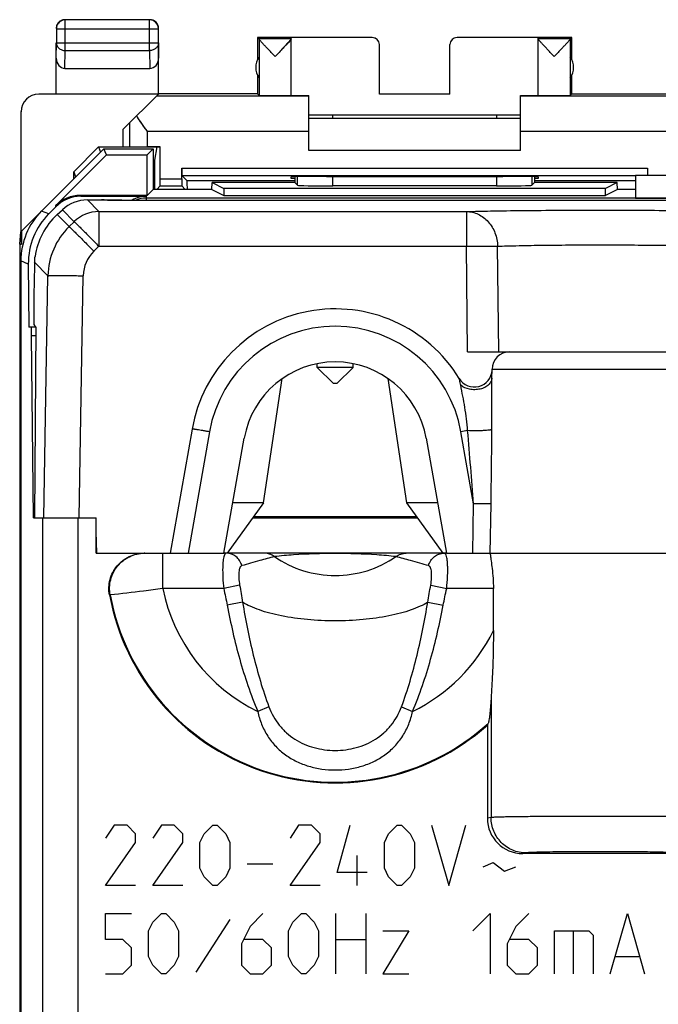
# Model space of a CAD drawing. Units: millimetres. Extents: x 120.7 to 165.5, y 80.4 to 129.4.
# Drawn here: x 120.7 to 138.8, y 101.6 to 129.4 of the extents above; entities that cross this region are included whole.
import ezdxf

# ---------------------------------------------------------------- set-up
doc = ezdxf.new("R2010")
doc.units = ezdxf.units.MM
doc.header["$LTSCALE"] = 16.335
doc.layers.get('0').update_dxf_attribs({"linetype": 'CONTINUOUS'})
for name, color, linetype in [('ASSI', 7, 'CONTINUOUS'), ('DRAFT', 7, 'CONTINUOUS'), ('MEC', 7, 'CONTINUOUS'), ('RACCORDO', 7, 'CONTINUOUS'), ('SMUSSO', 7, 'CONTINUOUS')]:
    doc.layers.add(name, color=color, linetype=linetype)

msp = doc.modelspace()

# ---------------------------------------------------------------- linework, layer by layer
at = {"color": 250, "linetype": 'CONTINUOUS'}
for p, q in [((129.541, 126.644), (129.541, 126.744)), ((134.17, 126.744), (134.17, 126.644)), ((128.542, 124.759), (128.542, 125.003)), ((129.541, 124.741), (129.541, 125.006)), ((134.17, 125.006), (134.17, 124.741)), ((135.17, 125.003), (135.17, 124.759)), ((122.392, 124.47), (122.402, 124.446)), ((124.256, 124.395), (124.255, 124.339)), ((124.258, 124.446), (124.256, 124.395)), ((161.956, 124.395), (124.256, 124.395)), ((121.493, 123.947), (121.292, 124.03)), ((121.685, 124.177), (121.696, 124.151)), ((120.916, 122.529), (120.706, 122.616)), ((121.139, 120.494), (121.01, 120.494)), ((121.317, 115.344), (121.317, 87.526)), ((122.317, 115.344), (122.317, 87.526)), ((124.722, 113.344), (124.722, 114.344)), ((126.9, 113.443), (126.449, 113.344)), ((132.312, 113.443), (132.763, 113.344)), ((123.235, 113.163), (123.214, 113.163)), ((126.449, 113.344), (124.722, 113.344)), ((134.086, 113.344), (132.763, 113.344)), ((126.984, 112.956), (126.547, 112.873)), ((132.228, 112.956), (132.665, 112.873)), ((134.018, 110.224), (134.018, 106.863)), ((127.728, 109.999), (127.415, 109.866)), ((131.484, 109.999), (131.797, 109.866)), ((134.018, 106.863), (133.915, 106.843)), ((123.349, 106.644), (123.106, 106.28)), ((123.713, 106.644), (123.349, 106.644)), ((123.956, 106.402), (123.713, 106.644)), ((124.684, 106.644), (124.442, 106.28)), ((125.049, 106.644), (124.684, 106.644)), ((125.292, 106.402), (125.049, 106.644)), ((125.899, 106.402), (126.142, 106.644)), ((126.142, 106.644), (126.263, 106.644)), ((126.263, 106.644), (126.506, 106.402)), ((128.57, 106.644), (128.327, 106.28)), ((128.934, 106.644), (128.57, 106.644)), ((129.177, 106.402), (128.934, 106.644)), ((129.663, 105.309), (130.027, 106.644)), ((131.12, 106.402), (131.363, 106.644)), ((131.363, 106.644), (131.484, 106.644)), ((131.484, 106.644), (131.727, 106.402)), ((132.334, 106.644), (132.82, 104.944)), ((132.82, 104.944), (133.306, 106.644)), ((123.956, 106.159), (123.956, 106.402)), ((125.292, 106.159), (125.292, 106.402)), ((125.777, 106.159), (125.899, 106.402)), ((126.506, 106.402), (126.627, 106.159)), ((129.177, 106.159), (129.177, 106.402)), ((130.999, 106.159), (131.12, 106.402)), ((131.727, 106.402), (131.849, 106.159)), ((123.106, 104.944), (123.956, 106.159)), ((124.442, 104.944), (125.292, 106.159)), ((125.777, 105.43), (125.777, 106.159)), ((126.627, 106.159), (126.627, 105.43)), ((128.327, 104.944), (129.177, 106.159)), ((130.999, 105.43), (130.999, 106.159)), ((131.849, 106.159), (131.849, 105.43)), ((130.23, 104.944), (130.23, 105.794)), ((135.014, 105.864), (134.918, 105.844)), ((125.899, 105.187), (125.777, 105.43)), ((126.627, 105.43), (126.506, 105.187)), ((127.113, 105.552), (127.842, 105.552)), ((131.12, 105.187), (130.999, 105.43)), ((131.849, 105.43), (131.727, 105.187)), ((133.792, 105.471), (134.075, 105.592)), ((134.075, 105.592), (134.399, 105.349)), ((134.399, 105.349), (134.722, 105.471)), ((126.142, 104.944), (125.899, 105.187)), ((126.506, 105.187), (126.263, 104.944)), ((130.513, 105.309), (129.663, 105.309)), ((131.363, 104.944), (131.12, 105.187)), ((131.727, 105.187), (131.484, 104.944)), ((123.956, 104.944), (123.106, 104.944)), ((125.292, 104.944), (124.442, 104.944)), ((126.263, 104.944), (126.142, 104.944)), ((129.177, 104.944), (128.327, 104.944)), ((131.484, 104.944), (131.363, 104.944)), ((123.106, 103.416), (123.106, 104.144)), ((123.106, 104.144), (123.834, 104.144)), ((124.442, 103.902), (124.684, 104.144)), ((124.684, 104.144), (124.806, 104.144)), ((124.806, 104.144), (125.049, 103.902)), ((126.627, 103.982), (125.656, 102.485)), ((127.558, 104.144), (127.194, 103.78)), ((128.408, 103.902), (128.651, 104.144)), ((128.651, 104.144), (128.772, 104.144)), ((128.772, 104.144), (129.015, 103.902)), ((129.622, 102.444), (129.622, 104.144)), ((130.472, 104.144), (130.472, 102.444)), ((133.508, 103.659), (133.994, 104.144)), ((133.994, 104.144), (133.994, 102.444)), ((135.087, 104.144), (134.722, 103.78)), ((137.394, 102.444), (137.88, 104.144)), ((137.88, 104.144), (138.365, 102.444)), ((124.32, 103.659), (124.442, 103.902)), ((125.049, 103.902), (125.17, 103.659)), ((127.194, 103.78), (126.951, 103.294)), ((128.287, 103.659), (128.408, 103.902)), ((129.015, 103.902), (129.137, 103.659)), ((134.722, 103.78), (134.48, 103.294)), ((123.592, 103.416), (123.106, 103.416)), ((123.834, 103.173), (123.592, 103.416)), ((124.32, 102.93), (124.32, 103.659)), ((125.17, 103.659), (125.17, 102.93)), ((127.558, 103.416), (127.032, 103.416)), ((127.801, 103.173), (127.558, 103.416)), ((128.287, 102.93), (128.287, 103.659)), ((129.137, 103.659), (129.137, 102.93)), ((129.622, 103.416), (130.472, 103.416)), ((131.687, 103.659), (130.958, 102.444)), ((130.958, 103.659), (131.687, 103.659)), ((135.087, 103.416), (134.561, 103.416)), ((135.33, 103.173), (135.087, 103.416)), ((135.815, 102.444), (135.815, 103.659)), ((135.815, 103.659), (136.787, 103.659)), ((136.342, 103.659), (136.342, 102.444)), ((136.787, 103.659), (136.908, 103.537)), ((136.908, 103.537), (136.908, 102.444)), ((123.834, 102.687), (123.834, 103.173)), ((126.951, 103.294), (126.951, 102.687)), ((127.801, 102.687), (127.801, 103.173)), ((134.48, 103.294), (134.48, 102.687)), ((135.33, 102.687), (135.33, 103.173)), ((124.442, 102.687), (124.32, 102.93)), ((125.17, 102.93), (125.049, 102.687)), ((128.408, 102.687), (128.287, 102.93)), ((129.137, 102.93), (129.015, 102.687)), ((137.556, 102.93), (138.203, 102.93)), ((123.592, 102.444), (123.834, 102.687)), ((124.684, 102.444), (124.442, 102.687)), ((125.049, 102.687), (124.806, 102.444)), ((126.951, 102.687), (127.194, 102.444)), ((127.558, 102.444), (127.801, 102.687)), ((128.651, 102.444), (128.408, 102.687)), ((129.015, 102.687), (128.772, 102.444)), ((134.48, 102.687), (134.722, 102.444)), ((135.087, 102.444), (135.33, 102.687)), ((123.106, 102.444), (123.592, 102.444)), ((124.806, 102.444), (124.684, 102.444)), ((127.194, 102.444), (127.558, 102.444)), ((128.772, 102.444), (128.651, 102.444)), ((130.958, 102.444), (131.687, 102.444)), ((134.722, 102.444), (135.087, 102.444))]:
    msp.add_line(p, q, dxfattribs=at)
at = {"color": 7, "linetype": 'CONTINUOUS'}
for p, q in [((134.17, 126.744), (129.541, 126.744)), ((123.056, 125.794), (121.292, 124.03)), ((123.128, 125.62), (123.056, 125.794)), ((123.056, 125.794), (124.456, 125.794)), ((124.281, 125.62), (124.456, 125.794)), ((124.456, 125.794), (124.456, 124.64)), ((121.685, 124.177), (123.128, 125.62)), ((123.128, 125.62), (124.281, 125.62)), ((124.281, 124.47), (124.281, 125.62)), ((128.466, 125.002), (128.463, 124.837)), ((135.246, 125.002), (135.248, 124.837)), ((138.106, 125.044), (138.106, 124.397)), ((138.106, 125.044), (148.106, 125.044)), ((124.452, 124.64), (124.281, 124.47)), ((126.114, 124.64), (124.452, 124.64)), ((126.114, 124.64), (126.121, 124.837)), ((126.114, 124.64), (126.455, 124.47)), ((126.121, 124.837), (126.455, 124.67)), ((128.463, 124.837), (126.121, 124.837)), ((126.455, 124.67), (126.455, 124.47)), ((137.257, 124.67), (126.455, 124.67)), ((128.542, 124.759), (128.463, 124.837)), ((134.17, 124.741), (129.541, 124.741)), ((135.17, 124.759), (135.248, 124.837)), ((137.591, 124.837), (135.248, 124.837)), ((137.591, 124.837), (137.257, 124.67)), ((137.257, 124.47), (137.257, 124.67)), ((137.598, 124.64), (137.257, 124.47)), ((137.598, 124.64), (137.591, 124.837)), ((138.106, 124.64), (137.598, 124.64)), ((124.281, 124.47), (122.392, 124.47)), ((122.402, 124.446), (124.258, 124.446)), ((126.455, 124.47), (137.257, 124.47)), ((138.106, 124.397), (148.106, 124.397)), ((121.493, 123.947), (121.696, 124.151)), ((120.706, 122.616), (120.706, 87.273)), ((120.916, 122.529), (120.927, 120.744)), ((121.135, 120.744), (120.927, 120.744)), ((121.062, 115.344), (121.01, 120.494)), ((127.293, 115.384), (131.918, 115.384)), ((121.062, 115.344), (122.834, 115.344)), ((122.834, 114.344), (122.834, 115.344)), ((127.265, 115.344), (131.947, 115.344)), ((122.834, 114.344), (124.943, 114.344)), ((132.756, 114.344), (126.456, 114.344)), ((134.006, 114.298), (134.006, 114.344)), ((134.086, 112.157), (134.086, 113.344)), ((133.915, 109.478), (133.915, 106.843)), ((139.294, 105.844), (134.918, 105.844))]:
    msp.add_line(p, q, dxfattribs=at)
at = {"color": 250, "linetype": 'CONTINUOUS'}
for centre, radius, start, end in [((124.256, 123.595), 0.8, 89.9968, 111.4445), ((124.214, 113.361), 0.983, 90.0002, 90.7437), ((129.604, 116.746), 3.032, 235.48, 270.0361), ((129.608, 116.746), 3.032, 269.9639, 304.52), ((129.606, 114.344), 6.48, 190.5073, 311.9258), ((129.606, 114.344), 4.986, 191.5709, 243.9294), ((129.606, 114.344), 4.986, 296.0706, 333.9767)]:
    msp.add_arc(centre, radius, start, end, dxfattribs=at)
at = {"color": 7, "linetype": 'CONTINUOUS'}
for centre, radius, start, end in [((129.606, 114.344), 6.5, 190.4684, 311.5281), ((120.946, 115.317), 14.223, 335.764, 335.9628)]:
    msp.add_arc(centre, radius, start, end, dxfattribs=at)
for centre, major_axis, ratio, start_param, end_param in [((129.541, 126.727), (1, 0), 0.017455, 1.570796, 2.326908), ((134.17, 126.727), (1, 0), 0.017455, 0.814685, 1.570796), ((129.541, 124.759), (1, 0), 0.017455, -3.124139, -1.570796), ((134.17, 124.759), (1, 0), 0.017455, -1.570796, -0.017453), ((122.392, 123.47), (-0.383, 0.924), 0.999822, -0.392636, 0.392636), ((122.405, 123.44), (-0.202, 0.986), 0.992961, -0.200476, 0.584796), ((124.257, 123.641), (0.014, 0.805), 0.993492, 0.017801, 0.538953), ((122.706, 122.616), (1.848, -0.766), 0.999822, 2.748957, 3.534229), ((122.916, 122.529), (-1.139, 1.656), 0.993069, 0.186135, 0.971407), ((121.002, 120.244), (0, 0.5), 0.017455, -1.047198, 0), ((134.919, 106.845), (0.985, 0.196), 0.996044, 2.945425, 4.5147)]:
    msp.add_ellipse(centre, major_axis=major_axis, ratio=ratio, start_param=start_param, end_param=end_param, dxfattribs=at)
for points, knots in [([(123.214, 113.163), (123.201, 113.235), (123.19, 113.382), (123.223, 113.601), (123.302, 113.807), (123.424, 113.99), (123.584, 114.143), (123.773, 114.258), (123.982, 114.328), (124.128, 114.344), (124.201, 114.344)], [0, 0, 0, 0, 0.124995, 0.249994, 0.374991, 0.499995, 0.624999, 0.749998, 0.875002, 1, 1, 1, 1]), ([(134.006, 114.298), (134.006, 114.297), (134.006, 114.29), (134.006, 114.283), (134.006, 114.277)], [0, 0, 0, 0, 0.232842, 1, 1, 1, 1]), ([(134.006, 114.277), (134.007, 114.256), (134.012, 114.206), (134.028, 114.084), (134.054, 113.894), (134.079, 113.632), (134.086, 113.443), (134.086, 113.344)], [0, 0, 0, 0, 0.069184, 0.15959, 0.394626, 0.683208, 1, 1, 1, 1]), ([(134.086, 112.157), (134.086, 111.824), (134.078, 111.33), (134.046, 110.686), (134.026, 110.375), (134.018, 110.224)], [0, 0, 0, 0, 0.51599, 0.766259, 1, 1, 1, 1]), ([(134.018, 110.224), (134.013, 110.144), (134.004, 109.994), (133.988, 109.816), (133.973, 109.694), (133.962, 109.623), (133.95, 109.567), (133.941, 109.536), (133.935, 109.523)], [0, 0, 0, 0, 0.342172, 0.635718, 0.758417, 0.861639, 0.942848, 1, 1, 1, 1])]:
    msp.add_open_spline(points, degree=3, knots=knots, dxfattribs=at)
at = {"color": 250, "linetype": 'CONTINUOUS'}
for points, knots in [([(123.235, 113.163), (123.222, 113.234), (123.211, 113.38), (123.242, 113.596), (123.319, 113.801), (123.438, 113.984), (123.594, 114.137), (123.779, 114.253), (123.985, 114.326), (124.129, 114.343), (124.201, 114.344)], [0, 0, 0, 0, 0.1252, 0.25043, 0.375574, 0.500645, 0.625612, 0.750465, 0.875259, 1, 1, 1, 1]), ([(126.472, 114.302), (126.462, 114.284), (126.448, 114.238), (126.433, 114.158), (126.424, 114.056), (126.417, 113.888), (126.422, 113.648), (126.438, 113.449), (126.449, 113.344)], [0, 0, 0, 0, 0.063398, 0.148509, 0.254529, 0.379349, 0.67296, 1, 1, 1, 1]), ([(126.523, 114.344), (126.518, 114.344), (126.508, 114.343), (126.494, 114.334), (126.482, 114.32), (126.475, 114.309), (126.472, 114.302)], [0, 0, 0, 0, 0.210745, 0.433914, 0.692012, 1, 1, 1, 1]), ([(126.964, 113.993), (126.949, 114.043), (126.906, 114.138), (126.803, 114.253), (126.671, 114.327), (126.572, 114.344), (126.523, 114.344)], [0, 0, 0, 0, 0.258466, 0.511015, 0.757446, 1, 1, 1, 1]), ([(127.886, 114.248), (127.845, 114.279), (127.753, 114.328), (127.65, 114.344), (127.599, 114.344)], [0, 0, 0, 0, 0.501402, 1, 1, 1, 1]), ([(131.326, 114.248), (131.145, 114.269), (130.573, 114.319), (129.606, 114.349), (128.639, 114.319), (128.066, 114.269), (127.886, 114.248)], [0, 0, 0, 0, 0.15815, 0.499966, 0.84185, 1, 1, 1, 1]), ([(131.326, 114.248), (131.367, 114.279), (131.459, 114.328), (131.562, 114.344), (131.613, 114.344)], [0, 0, 0, 0, 0.501403, 1, 1, 1, 1]), ([(132.248, 113.993), (132.262, 114.043), (132.305, 114.138), (132.409, 114.253), (132.541, 114.327), (132.64, 114.344), (132.688, 114.344)], [0, 0, 0, 0, 0.258465, 0.511014, 0.757445, 1, 1, 1, 1]), ([(132.72, 114.33), (132.719, 114.332), (132.714, 114.336), (132.709, 114.339), (132.705, 114.341)], [0, 0, 0, 0, 0.265283, 1, 1, 1, 1]), ([(132.763, 113.344), (132.775, 113.459), (132.788, 113.626), (132.793, 113.842), (132.792, 113.984), (132.784, 114.107), (132.771, 114.206), (132.753, 114.28), (132.733, 114.319), (132.72, 114.33)], [0, 0, 0, 0, 0.345301, 0.5046, 0.648368, 0.772266, 0.872957, 0.94854, 1, 1, 1, 1]), ([(126.964, 113.993), (126.951, 113.99), (126.927, 113.973), (126.903, 113.931), (126.887, 113.876), (126.877, 113.807), (126.873, 113.726), (126.876, 113.604), (126.888, 113.508), (126.9, 113.443)], [0, 0, 0, 0, 0.065844, 0.144886, 0.24437, 0.364888, 0.504298, 0.659298, 1, 1, 1, 1]), ([(127.886, 114.248), (127.747, 114.21), (127.521, 114.148), (127.214, 114.064), (127.045, 114.017), (126.964, 113.993)], [0, 0, 0, 0, 0.450492, 0.735137, 1, 1, 1, 1]), ([(132.248, 113.993), (132.167, 114.017), (131.998, 114.064), (131.691, 114.148), (131.465, 114.21), (131.326, 114.248)], [0, 0, 0, 0, 0.264856, 0.549497, 1, 1, 1, 1]), ([(132.312, 113.443), (132.324, 113.508), (132.335, 113.604), (132.338, 113.726), (132.335, 113.807), (132.325, 113.876), (132.308, 113.931), (132.285, 113.973), (132.26, 113.99), (132.248, 113.993)], [0, 0, 0, 0, 0.340549, 0.495544, 0.634966, 0.75551, 0.855025, 0.934125, 1, 1, 1, 1]), ([(124.722, 113.344), (124.542, 113.32), (124.047, 113.256), (123.551, 113.198), (123.235, 113.163)], [0, 0, 0, 0, 0.363476, 1, 1, 1, 1]), ([(126.547, 112.873), (126.645, 112.36), (126.819, 111.594), (127.127, 110.596), (127.312, 110.106), (127.415, 109.866)], [0, 0, 0, 0, 0.499904, 0.749972, 1, 1, 1, 1]), ([(126.984, 112.956), (127.067, 112.454), (127.216, 111.705), (127.48, 110.722), (127.639, 110.238), (127.728, 109.999)], [0, 0, 0, 0, 0.499912, 0.749968, 1, 1, 1, 1]), ([(129.606, 112.428), (129.343, 112.428), (128.833, 112.451), (128.215, 112.537), (127.764, 112.641), (127.468, 112.731), (127.209, 112.833), (127.053, 112.913), (126.984, 112.956)], [0, 0, 0, 0, 0.292086, 0.566153, 0.691324, 0.806185, 0.909403, 1, 1, 1, 1]), ([(132.228, 112.956), (132.158, 112.913), (132.003, 112.833), (131.744, 112.731), (131.448, 112.641), (130.997, 112.537), (130.379, 112.451), (129.869, 112.428), (129.606, 112.428)], [0, 0, 0, 0, 0.090597, 0.193815, 0.308676, 0.433847, 0.707914, 1, 1, 1, 1]), ([(131.484, 109.999), (131.572, 110.238), (131.732, 110.722), (131.996, 111.705), (132.144, 112.454), (132.228, 112.956)], [0, 0, 0, 0, 0.25003, 0.500086, 1, 1, 1, 1]), ([(131.797, 109.866), (131.899, 110.106), (132.084, 110.596), (132.392, 111.594), (132.567, 112.36), (132.665, 112.873)], [0, 0, 0, 0, 0.250027, 0.500094, 1, 1, 1, 1]), ([(127.415, 109.866), (127.44, 109.742), (127.512, 109.501), (127.684, 109.166), (127.912, 108.873), (128.19, 108.63), (128.509, 108.441), (128.858, 108.307), (129.227, 108.228), (129.606, 108.202), (129.986, 108.228), (130.355, 108.308), (130.704, 108.441), (131.022, 108.631), (131.3, 108.874), (131.528, 109.167), (131.699, 109.501), (131.772, 109.743), (131.797, 109.866)], [0, 0, 0, 0, 0.063527, 0.126158, 0.187889, 0.249252, 0.310904, 0.373282, 0.436448, 0.500109, 0.563769, 0.62693, 0.6893, 0.750937, 0.812274, 0.873964, 0.936543, 1, 1, 1, 1]), ([(127.728, 109.999), (127.797, 109.812), (127.948, 109.545), (128.223, 109.255), (128.461, 109.075), (128.726, 108.935), (129.104, 108.803), (129.606, 108.738), (130.108, 108.803), (130.487, 108.935), (130.751, 109.075), (130.989, 109.255), (131.264, 109.546), (131.414, 109.812), (131.484, 109.999)], [0, 0, 0, 0, 0.125351, 0.187686, 0.249812, 0.312019, 0.374513, 0.500079, 0.625641, 0.688131, 0.750328, 0.812433, 0.874735, 1, 1, 1, 1]), ([(140.194, 106.863), (140.181, 106.865), (140.147, 106.867), (140.083, 106.871), (139.993, 106.874), (139.878, 106.877), (139.74, 106.88), (139.511, 106.884), (139.176, 106.888), (138.724, 106.892), (138.217, 106.895), (137.671, 106.896), (137.106, 106.897), (136.541, 106.896), (135.995, 106.895), (135.488, 106.892), (135.035, 106.888), (134.701, 106.884), (134.472, 106.88), (134.333, 106.877), (134.219, 106.874), (134.129, 106.871), (134.065, 106.867), (134.03, 106.865), (134.018, 106.863)], [0, 0, 0, 0, 0.006221, 0.016673, 0.031274, 0.049895, 0.072384, 0.098543, 0.160952, 0.234986, 0.318107, 0.407465, 0.499995, 0.592526, 0.681884, 0.765006, 0.839041, 0.901452, 0.927612, 0.950102, 0.968724, 0.983326, 0.993779, 1, 1, 1, 1]), ([(135.014, 105.864), (134.884, 105.864), (134.622, 105.916), (134.292, 106.139), (134.07, 106.471), (134.018, 106.733), (134.018, 106.863)], [0, 0, 0, 0, 0.249545, 0.499403, 0.749611, 1, 1, 1, 1]), ([(139.198, 105.864), (139.189, 105.865), (139.166, 105.868), (139.122, 105.871), (139.062, 105.874), (138.984, 105.877), (138.89, 105.88), (138.735, 105.884), (138.508, 105.888), (138.202, 105.892), (137.858, 105.895), (137.489, 105.897), (137.106, 105.897), (136.723, 105.897), (136.353, 105.895), (136.01, 105.892), (135.703, 105.888), (135.476, 105.884), (135.322, 105.88), (135.228, 105.877), (135.15, 105.874), (135.089, 105.871), (135.046, 105.868), (135.022, 105.865), (135.014, 105.864)], [0, 0, 0, 0, 0.006248, 0.016713, 0.031322, 0.049947, 0.072437, 0.098594, 0.160998, 0.235022, 0.318132, 0.407477, 0.499995, 0.592514, 0.68186, 0.76497, 0.838995, 0.9014, 0.927559, 0.95005, 0.968676, 0.983286, 0.993752, 1, 1, 1, 1])]:
    msp.add_open_spline(points, degree=3, knots=knots, dxfattribs=at)
for points in [[(132.705, 114.341), (132.7, 114.343), (132.694, 114.344), (132.688, 114.344)], [(126.9, 113.443), (126.93, 113.281), (126.959, 113.119), (126.984, 112.956)], [(132.228, 112.956), (132.253, 113.119), (132.282, 113.281), (132.312, 113.443)], [(126.449, 113.344), (126.483, 113.188), (126.517, 113.03), (126.547, 112.873)], [(132.665, 112.873), (132.695, 113.03), (132.728, 113.188), (132.763, 113.344)]]:
    msp.add_open_spline(points, degree=3, dxfattribs=at)
at = {"layer": 'ASSI', "color": 250, "linetype": 'CONTINUOUS'}
for p, q in [((121.96, 128.572), (121.96, 129.44)), ((124.351, 128.572), (124.351, 129.44)), ((121.71, 129.19), (124.601, 129.19)), ((121.706, 128.355), (121.71, 128.789)), ((121.71, 128.789), (124.601, 128.789)), ((124.601, 128.789), (124.606, 128.355)), ((121.955, 128.067), (121.96, 128.572)), ((121.96, 128.572), (124.351, 128.572)), ((124.351, 128.572), (124.357, 128.067)), ((128.856, 127.28), (124.542, 127.28)), ((139.17, 127.28), (134.856, 127.28)), ((123.789, 125.844), (123.789, 126.528)), ((124.289, 125.844), (124.289, 126.28)), ((128.856, 126.28), (124.289, 126.28)), ((139.422, 126.28), (134.856, 126.28)), ((125.26, 125.239), (138.452, 125.239)), ((124.652, 124.939), (125.26, 124.939))]:
    msp.add_line(p, q, dxfattribs=at)
at = {"layer": 'ASSI', "color": 7, "linetype": 'CONTINUOUS'}
for p, q in [((124.351, 129.44), (121.96, 129.44)), ((121.71, 129.19), (121.71, 128.789)), ((124.601, 128.789), (124.601, 129.19)), ((121.706, 127.344), (121.706, 128.789)), ((124.606, 127.344), (124.606, 128.789)), ((127.406, 128.944), (127.406, 128.312)), ((127.406, 128.944), (127.449, 128.901)), ((128.356, 128.944), (127.406, 128.944)), ((128.356, 128.901), (127.449, 128.901)), ((127.45, 128.898), (127.45, 127.3)), ((128.356, 128.901), (128.356, 128.939)), ((130.656, 128.939), (128.356, 128.939)), ((128.356, 127.3), (128.356, 128.9)), ((135.356, 128.939), (133.056, 128.939)), ((136.306, 128.944), (135.356, 128.944)), ((135.356, 128.901), (135.356, 128.939)), ((136.262, 128.901), (135.356, 128.901)), ((135.356, 127.3), (135.356, 128.9)), ((136.262, 128.901), (136.306, 128.944)), ((136.262, 128.898), (136.262, 127.3)), ((136.306, 128.312), (136.306, 128.944)), ((130.856, 127.339), (130.856, 128.739)), ((132.856, 127.339), (132.856, 128.739)), ((121.955, 128.067), (124.357, 128.067)), ((127.406, 127.876), (127.406, 127.344)), ((136.306, 127.344), (136.306, 127.876)), ((124.6, 127.339), (121.214, 127.339)), ((123.606, 126.344), (124.6, 127.339)), ((127.406, 127.344), (124.606, 127.344)), ((127.406, 127.344), (127.45, 127.3)), ((128.856, 125.744), (128.856, 127.298)), ((132.856, 127.339), (130.856, 127.339)), ((134.856, 125.744), (134.856, 127.298)), ((136.306, 127.344), (136.262, 127.3)), ((136.306, 127.344), (140.356, 127.344)), ((120.705, 126.844), (120.705, 123.444)), ((120.714, 123.453), (120.714, 126.839)), ((134.856, 126.644), (128.856, 126.644)), ((123.606, 125.844), (123.606, 126.344)), ((122.206, 125.143), (122.906, 125.844)), ((122.906, 125.844), (122.956, 125.694)), ((122.906, 125.844), (124.652, 125.844)), ((124.556, 125.844), (124.494, 125.472)), ((124.652, 124.939), (124.652, 125.844)), ((134.856, 125.744), (128.856, 125.744)), ((124.456, 125.472), (124.494, 125.472)), ((122.206, 124.944), (122.206, 125.143)), ((122.206, 125.143), (122.256, 124.994)), ((125.26, 124.939), (125.26, 125.239)), ((138.452, 125.239), (138.452, 125.044)), ((125.262, 125.039), (125.419, 124.882)), ((125.262, 125.039), (138.106, 125.039)), ((128.463, 124.882), (125.419, 124.882)), ((128.356, 124.953), (128.356, 124.998)), ((128.465, 124.953), (128.356, 124.953)), ((129.356, 125.006), (129.415, 125.006)), ((134.297, 125.006), (134.356, 125.006)), ((135.356, 124.953), (135.246, 124.953)), ((138.106, 124.882), (135.248, 124.882)), ((135.356, 124.998), (135.356, 124.953)), ((124.65, 124.739), (124.552, 124.64)), ((124.65, 124.739), (125.262, 124.739)), ((125.262, 124.739), (125.36, 124.64)), ((121.706, 124.444), (120.723, 123.461)), ((120.723, 123.461), (120.723, 123.092)), ((120.672, 123.092), (120.706, 123.436)), ((120.706, 123.436), (120.705, 123.444)), ((120.723, 123.092), (120.706, 123.436)), ((120.672, 123.092), (120.672, 86.797)), ((120.672, 123.092), (120.723, 123.092))]:
    msp.add_line(p, q, dxfattribs=at)
for centre, radius, start, end in [((121.96, 129.19), 0.25, 99.9792, 179.9949), ((121.956, 129.194), 0.25, 150.0084, 159.9909), ((121.956, 129.194), 0.25, 99.9851, 124.9987), ((121.956, 129.194), 0.251, 90.023, 99.9929), ((121.96, 129.189), 0.251, 96.1847, 99.9823), ((124.351, 129.19), 0.25, 0.0023, 89.9977), ((124.355, 129.193), 0.252, 70.0741, 89.9264), ((124.356, 129.194), 0.25, 20.0091, 69.9909), ((121.958, 129.194), 0.252, 160.0741, 179.9264), ((124.356, 129.195), 0.249, 14.993, 20.0053), ((124.356, 129.194), 0.25, 9.9851, 14.9828), ((124.355, 129.194), 0.251, 0.023, 9.9929), ((127.856, 128.094), 0.5, 144.3638, 215.6362), ((135.856, 128.094), 0.5, 324.3638, 35.6362)]:
    msp.add_arc(centre, radius, start, end, dxfattribs=at)
at = {"layer": 'ASSI', "color": 250, "linetype": 'CONTINUOUS'}
msp.add_arc((121.96, 129.19), 0.25, 90.0126, 96.1903, dxfattribs=at)
at = {"layer": 'ASSI', "color": 7, "linetype": 'CONTINUOUS'}
for centre, major_axis, ratio, start_param, end_param in [((130.656, 128.739), (0, -0.2), 0.999983, 7.853982, 9.424778), ((133.056, 128.739), (0, 0.2), 0.999983, 6.283185, 7.853982), ((121.956, 128.356), (0.003, 0.289), 0.866014, -4.700754, -3.132866), ((124.356, 128.356), (-0.003, 0.289), 0.866014, -3.150319, -1.582432), ((121.214, 126.839), (-0.416, 0.277), 0.999945, -0.982775, 0.587971), ((127.903, 127.3), (0.453, 0), 0.005818, -3.135775, 0), ((129.356, 127.303), (1, 0), 0.005818, 3.141593, 4.18879), ((134.356, 127.303), (1, 0), 0.005818, 5.235988, 6.283185), ((135.809, 127.3), (0.453, 0), 0.005818, 3.141593, 6.277368), ((125.259, 112.734), (0, 88.6), 0.008727, 7.709716, 7.719194), ((125.262, 125.239), (0, 0.2), 0.008727, -4.712389, -3.150319), ((124.65, 124.939), (0, 0.2), 0.008727, -3.132866, -1.570796), ((125.262, 124.939), (0, 0.2), 0.008727, -4.712389, -3.150319), ((124.653, 112.734), (0, 88.6), 0.008727, -1.436008, -1.433261), ((129.356, 124.998), (1, 0), 0.008727, 1.570796, 3.141593), ((131.856, 125.136), (15, 0), 0.008727, -1.734278, -1.407315), ((134.356, 124.998), (1, 0), 0.008727, 0, 1.570796)]:
    msp.add_ellipse(centre, major_axis=major_axis, ratio=ratio, start_param=start_param, end_param=end_param, dxfattribs=at)
msp.add_open_spline([(121.812, 129.399), (121.783, 129.378), (121.757, 129.351), (121.739, 129.319)], degree=3, dxfattribs=at)
at = {"layer": 'ASSI', "color": 250, "linetype": 'CONTINUOUS'}
for points, knots in [([(121.71, 128.789), (121.71, 128.76), (121.724, 128.702), (121.781, 128.63), (121.864, 128.583), (121.928, 128.572), (121.96, 128.572)], [0, 0, 0, 0, 0.23318, 0.476671, 0.733792, 1, 1, 1, 1]), ([(124.601, 128.789), (124.601, 128.76), (124.587, 128.702), (124.53, 128.63), (124.448, 128.583), (124.384, 128.572), (124.351, 128.572)], [0, 0, 0, 0, 0.23318, 0.47667, 0.733792, 1, 1, 1, 1])]:
    msp.add_open_spline(points, degree=3, knots=knots, dxfattribs=at)
at = {"layer": 'ASSI', "color": 7, "linetype": 'CONTINUOUS'}
for points, knots in [([(127.903, 128.401), (127.877, 128.427), (127.827, 128.48), (127.753, 128.559), (127.681, 128.635), (127.613, 128.707), (127.561, 128.763), (127.524, 128.804), (127.5, 128.831), (127.48, 128.855), (127.464, 128.874), (127.455, 128.887), (127.45, 128.895), (127.45, 128.898)], [0, 0, 0, 0, 0.163594, 0.325006, 0.481388, 0.629415, 0.764121, 0.824274, 0.87809, 0.924079, 0.960679, 0.986306, 1, 1, 1, 1]), ([(128.309, 128.835), (128.283, 128.805), (128.222, 128.739), (128.087, 128.594), (127.978, 128.48), (127.903, 128.401)], [0, 0, 0, 0, 0.20291, 0.450537, 1, 1, 1, 1]), ([(128.333, 128.863), (128.331, 128.861), (128.323, 128.852), (128.315, 128.842), (128.309, 128.835)], [0, 0, 0, 0, 0.226326, 1, 1, 1, 1]), ([(128.356, 128.899), (128.356, 128.897), (128.354, 128.892), (128.349, 128.885), (128.342, 128.875), (128.336, 128.867), (128.333, 128.863)], [0, 0, 0, 0, 0.121273, 0.329762, 0.624646, 1, 1, 1, 1]), ([(135.809, 128.401), (135.783, 128.427), (135.733, 128.48), (135.658, 128.559), (135.586, 128.635), (135.519, 128.707), (135.466, 128.764), (135.429, 128.805), (135.405, 128.832), (135.385, 128.855), (135.37, 128.874), (135.361, 128.887), (135.357, 128.894), (135.356, 128.897), (135.356, 128.899)], [0, 0, 0, 0, 0.164007, 0.325815, 0.482545, 0.630837, 0.76566, 0.825786, 0.879495, 0.925278, 0.961556, 0.986742, 0.994849, 1, 1, 1, 1]), ([(136.262, 128.898), (136.262, 128.895), (136.257, 128.887), (136.247, 128.874), (136.232, 128.855), (136.212, 128.831), (136.188, 128.804), (136.151, 128.763), (136.098, 128.707), (136.031, 128.635), (135.959, 128.559), (135.885, 128.48), (135.834, 128.427), (135.809, 128.401)], [0, 0, 0, 0, 0.013694, 0.039321, 0.075921, 0.12191, 0.175726, 0.235879, 0.370585, 0.518612, 0.674994, 0.836406, 1, 1, 1, 1]), ([(124.289, 126.28), (124.236, 126.355), (124.133, 126.501), (124.032, 126.649), (123.985, 126.723)], [0, 0, 0, 0, 0.509499, 1, 1, 1, 1])]:
    msp.add_open_spline(points, degree=3, knots=knots, dxfattribs=at)
at = {"layer": 'DRAFT', "color": 7, "linetype": 'CONTINUOUS'}
for p, q in [((124.652, 125.844), (124.289, 125.844)), ((124.556, 125.844), (124.494, 125.472)), ((124.456, 125.472), (124.494, 125.472)), ((128.463, 124.882), (125.419, 124.882)), ((128.356, 124.953), (128.356, 124.998)), ((128.465, 124.953), (128.356, 124.953)), ((129.356, 125.006), (129.415, 125.006)), ((134.297, 125.006), (134.356, 125.006)), ((135.356, 124.953), (135.246, 124.953)), ((138.106, 124.882), (135.248, 124.882)), ((135.356, 124.998), (135.356, 124.953)), ((121.076, 120.82), (121.118, 120.744)), ((121.101, 115.344), (121.141, 120.744)), ((121.141, 120.744), (121.135, 120.744)), ((129.098, 119.602), (129.096, 119.71)), ((129.098, 119.602), (129.556, 119.144)), ((130.114, 119.602), (129.098, 119.602)), ((130.114, 119.602), (129.656, 119.144)), ((130.114, 119.602), (130.116, 119.71)), ((126.456, 114.344), (127.03, 117.599)), ((132.182, 117.599), (132.756, 114.344)), ((122.856, 114.344), (122.834, 114.963)), ((122.856, 114.344), (124.722, 114.344))]:
    msp.add_line(p, q, dxfattribs=at)
msp.add_arc((129.606, 117.144), 2.616, 10, 170, dxfattribs=at)
for centre, major_axis, start_param, end_param in [((125.259, 112.734), (0, 88.6), 7.709716, 7.719194), ((124.653, 112.734), (0, 88.6), -1.436008, -1.433261), ((129.356, 124.998), (1, 0), 1.570796, 3.141593), ((131.856, 125.136), (15, 0), -1.734278, -1.407315), ((134.356, 124.998), (1, 0), 0, 1.570796)]:
    msp.add_ellipse(centre, major_axis=major_axis, ratio=0.008727, start_param=start_param, end_param=end_param, dxfattribs=at)
at = {"layer": 'MEC', "color": 250, "linetype": 'CONTINUOUS'}
for p, q in [((121.96, 128.572), (121.96, 129.44)), ((124.351, 128.572), (124.351, 129.44)), ((121.71, 129.19), (124.601, 129.19)), ((121.706, 128.355), (121.71, 128.789)), ((121.71, 128.789), (124.601, 128.789)), ((124.601, 128.789), (124.606, 128.355)), ((121.955, 128.067), (121.96, 128.572)), ((121.96, 128.572), (124.351, 128.572)), ((124.351, 128.572), (124.357, 128.067)), ((120.714, 126.839), (120.705, 126.844)), ((123.789, 125.844), (123.789, 126.528)), ((124.289, 125.844), (124.289, 126.28)), ((128.856, 126.28), (124.289, 126.28)), ((139.422, 126.28), (134.856, 126.28))]:
    msp.add_line(p, q, dxfattribs=at)
at = {"layer": 'MEC', "color": 7, "linetype": 'CONTINUOUS'}
for p, q in [((124.351, 129.44), (121.96, 129.44)), ((121.71, 129.19), (121.71, 128.789)), ((124.601, 128.789), (124.601, 129.19)), ((121.706, 127.344), (121.706, 128.789)), ((124.606, 127.344), (124.606, 128.789)), ((127.406, 128.944), (127.406, 128.312)), ((127.406, 128.944), (127.449, 128.901)), ((128.356, 128.944), (127.406, 128.944)), ((128.356, 128.901), (127.449, 128.901)), ((127.45, 128.898), (127.45, 127.3)), ((128.356, 128.901), (128.356, 128.939)), ((130.656, 128.939), (128.356, 128.939)), ((128.356, 127.3), (128.356, 128.9)), ((135.356, 128.939), (133.056, 128.939)), ((136.306, 128.944), (135.356, 128.944)), ((135.356, 128.901), (135.356, 128.939)), ((136.262, 128.901), (135.356, 128.901)), ((135.356, 127.3), (135.356, 128.9)), ((136.262, 128.901), (136.306, 128.944)), ((136.262, 128.898), (136.262, 127.3)), ((136.306, 128.312), (136.306, 128.944)), ((130.856, 127.339), (130.856, 128.739)), ((132.856, 127.339), (132.856, 128.739)), ((121.955, 128.067), (124.357, 128.067)), ((127.406, 127.876), (127.406, 127.344)), ((136.306, 127.344), (136.306, 127.876)), ((124.6, 127.339), (121.214, 127.339)), ((123.606, 126.344), (124.6, 127.339)), ((128.856, 127.28), (124.542, 127.28)), ((127.406, 127.344), (124.606, 127.344)), ((127.406, 127.344), (127.45, 127.3)), ((128.856, 125.744), (128.856, 127.298)), ((132.856, 127.339), (130.856, 127.339)), ((134.856, 125.744), (134.856, 127.298)), ((139.17, 127.28), (134.856, 127.28)), ((136.306, 127.344), (136.262, 127.3)), ((136.306, 127.344), (140.356, 127.344)), ((120.705, 126.844), (120.705, 123.444)), ((120.714, 123.453), (120.714, 126.839)), ((134.856, 126.644), (128.856, 126.644)), ((123.606, 125.844), (123.606, 126.344)), ((122.206, 125.143), (122.906, 125.844)), ((122.906, 125.844), (122.956, 125.694)), ((122.906, 125.844), (124.289, 125.844)), ((134.856, 125.744), (128.856, 125.744)), ((122.206, 124.944), (122.206, 125.143)), ((122.206, 125.143), (122.256, 124.994)), ((121.706, 124.444), (120.723, 123.461)), ((120.723, 123.461), (120.723, 123.092)), ((120.672, 123.092), (120.706, 123.436)), ((120.723, 123.092), (120.705, 123.444)), ((120.672, 123.092), (120.672, 86.797)), ((120.672, 123.092), (120.723, 123.092))]:
    msp.add_line(p, q, dxfattribs=at)
for centre, radius, start, end in [((121.96, 129.19), 0.25, 96.1715, 179.9951), ((121.956, 129.194), 0.25, 139.0918, 149.9949), ((121.956, 129.194), 0.251, 128.1932, 139.0789), ((121.956, 129.194), 0.25, 90.003, 103.6353), ((124.351, 129.19), 0.25, 0.0049, 89.9951), ((124.356, 129.194), 0.25, 85.324, 89.997), ((124.356, 129.194), 0.25, 30.0051, 59.9949), ((124.355, 129.194), 0.251, 13.678, 29.958), ((121.956, 129.194), 0.25, 175.324, 179.997), ((124.356, 129.194), 0.25, 0.003, 13.6353), ((127.363, 129.658), 1.254, 319.1663, 320.0755), ((127.856, 128.094), 0.5, 144.3638, 215.6362), ((135.856, 128.094), 0.5, 324.3638, 35.6362)]:
    msp.add_arc(centre, radius, start, end, dxfattribs=at)
at = {"layer": 'MEC', "color": 250, "linetype": 'CONTINUOUS'}
msp.add_arc((121.96, 129.19), 0.25, 90.0064, 96.1715, dxfattribs=at)
at = {"layer": 'MEC', "color": 7, "linetype": 'CONTINUOUS'}
for centre, major_axis, ratio, start_param, end_param in [((127.449, 128.401), (0, 0.5), 0.005818, -0.099349, -0.005818), ((130.656, 128.739), (0, -0.2), 0.999983, 1.570796, 3.141593), ((133.056, 128.739), (0, 0.2), 0.999983, 0, 1.570796), ((136.262, 128.401), (0, 0.5), 0.005818, 0.005818, 0.099349), ((121.956, 128.356), (0.003, 0.289), 0.866014, -4.700754, -3.132866), ((124.356, 128.356), (-0.003, 0.289), 0.866014, -3.150319, -1.582432), ((121.214, 126.839), (-0.416, 0.277), 0.999945, -0.982775, 0.587971), ((127.903, 127.3), (0.453, 0), 0.005818, -3.135775, 0), ((129.356, 127.303), (1, 0), 0.005818, 3.211347, 4.18879), ((134.356, 127.303), (1, 0), 0.005818, 5.235988, 6.213431), ((135.809, 127.3), (0.453, 0), 0.005818, 3.141593, 6.277368)]:
    msp.add_ellipse(centre, major_axis=major_axis, ratio=ratio, start_param=start_param, end_param=end_param, dxfattribs=at)
for points in [[(121.739, 129.319), (121.721, 129.288), (121.71, 129.251), (121.707, 129.215)], [(121.897, 129.437), (121.862, 129.429), (121.829, 129.413), (121.801, 129.391)], [(124.481, 129.411), (124.449, 129.429), (124.413, 129.441), (124.376, 129.444)]]:
    msp.add_open_spline(points, degree=3, dxfattribs=at)
at = {"layer": 'MEC', "color": 250, "linetype": 'CONTINUOUS'}
for points in [[(121.71, 128.789), (121.71, 128.76), (121.724, 128.702), (121.781, 128.63), (121.864, 128.583), (121.928, 128.572), (121.96, 128.572)], [(124.601, 128.789), (124.601, 128.76), (124.587, 128.702), (124.53, 128.63), (124.448, 128.583), (124.384, 128.572), (124.351, 128.572)]]:
    msp.add_open_spline(points, degree=3, knots=[0, 0, 0, 0, 0.233162, 0.476671, 0.733812, 1, 1, 1, 1], dxfattribs=at)
at = {"layer": 'MEC', "color": 7, "linetype": 'CONTINUOUS'}
for points, knots in [([(127.903, 128.401), (127.877, 128.427), (127.827, 128.48), (127.753, 128.559), (127.681, 128.635), (127.613, 128.707), (127.561, 128.763), (127.524, 128.805), (127.5, 128.831), (127.48, 128.855), (127.464, 128.874), (127.455, 128.887), (127.45, 128.895), (127.45, 128.898)], [0, 0, 0, 0, 0.163678, 0.325065, 0.481521, 0.629573, 0.764264, 0.824408, 0.878186, 0.924153, 0.960716, 0.986326, 1, 1, 1, 1]), ([(128.312, 128.838), (128.285, 128.808), (128.225, 128.741), (128.089, 128.596), (127.979, 128.48), (127.903, 128.401)], [0, 0, 0, 0, 0.201409, 0.449034, 1, 1, 1, 1]), ([(128.356, 128.899), (128.356, 128.896), (128.353, 128.891), (128.347, 128.881), (128.337, 128.868), (128.329, 128.859), (128.324, 128.853)], [0, 0, 0, 0, 0.115688, 0.323992, 0.621588, 1, 1, 1, 1]), ([(135.809, 128.401), (135.783, 128.427), (135.733, 128.48), (135.658, 128.559), (135.586, 128.635), (135.519, 128.707), (135.466, 128.764), (135.429, 128.805), (135.405, 128.832), (135.385, 128.855), (135.37, 128.874), (135.361, 128.888), (135.356, 128.896), (135.356, 128.899)], [0, 0, 0, 0, 0.164106, 0.325901, 0.482719, 0.631048, 0.765867, 0.825988, 0.879662, 0.925427, 0.96167, 0.986841, 1, 1, 1, 1]), ([(136.262, 128.898), (136.262, 128.895), (136.257, 128.887), (136.247, 128.874), (136.232, 128.855), (136.212, 128.831), (136.188, 128.805), (136.151, 128.763), (136.098, 128.707), (136.031, 128.635), (135.959, 128.559), (135.885, 128.48), (135.834, 128.427), (135.809, 128.401)], [0, 0, 0, 0, 0.013674, 0.039284, 0.075847, 0.121814, 0.175592, 0.235736, 0.370427, 0.518479, 0.674935, 0.836322, 1, 1, 1, 1]), ([(124.289, 126.28), (124.263, 126.318), (124.159, 126.464), (124.057, 126.611), (123.985, 126.723)], [0, 0, 0, 0, 0.255858, 1, 1, 1, 1])]:
    msp.add_open_spline(points, degree=3, knots=knots, dxfattribs=at)
at = {"layer": 'RACCORDO', "color": 250, "linetype": 'CONTINUOUS'}
for p, q in [((129.541, 126.644), (129.541, 126.744)), ((134.17, 126.744), (134.17, 126.644)), ((125.26, 125.239), (138.452, 125.239)), ((124.652, 124.939), (125.26, 124.939)), ((128.542, 124.759), (128.542, 125.003)), ((129.541, 124.741), (129.541, 125.006)), ((134.17, 125.006), (134.17, 124.741)), ((135.17, 125.003), (135.17, 124.759)), ((122.59, 124.344), (122.913, 124.015)), ((123.567, 124.339), (123.567, 124.339)), ((121.88, 124.066), (122.212, 123.728)), ((122.913, 124.015), (122.913, 123.033)), ((122.913, 124.015), (133.325, 124.015)), ((133.325, 124.015), (133.325, 123.033)), ((122.07, 123.588), (121.734, 123.931)), ((122.07, 123.588), (122.212, 123.728)), ((122.771, 122.893), (122.913, 123.033)), ((122.913, 123.033), (133.325, 123.033)), ((133.356, 120.044), (133.325, 123.033)), ((134.238, 120.044), (134.204, 123.033)), ((121.472, 122.197), (121.095, 122.581)), ((121.355, 115.344), (121.472, 122.197)), ((122.355, 115.344), (122.472, 122.197)), ((134.047, 119.553), (140.165, 119.553)), ((126.045, 117.781), (125.439, 114.344)), ((133.526, 115.742), (133.167, 117.781)), ((133.506, 114.344), (133.526, 115.742)), ((133.999, 114.344), (134.02, 115.742))]:
    msp.add_line(p, q, dxfattribs=at)
at = {"layer": 'RACCORDO', "color": 7, "linetype": 'CONTINUOUS'}
for p, q in [((134.17, 126.744), (129.541, 126.744)), ((124.652, 124.939), (124.652, 125.844)), ((125.26, 124.939), (125.26, 125.239)), ((138.452, 125.239), (138.452, 125.044)), ((125.262, 125.039), (125.419, 124.882)), ((125.262, 125.039), (138.106, 125.039)), ((124.65, 124.739), (124.552, 124.64)), ((124.65, 124.739), (125.262, 124.739)), ((125.262, 124.739), (125.36, 124.64)), ((128.542, 124.759), (128.463, 124.837)), ((134.17, 124.741), (129.541, 124.741)), ((135.17, 124.759), (135.248, 124.837)), ((122.59, 124.344), (122.978, 124.344)), ((122.978, 124.344), (122.989, 124.344)), ((123.061, 124.343), (122.989, 124.344)), ((123.15, 124.341), (123.061, 124.343)), ((123.252, 124.34), (123.15, 124.341)), ((123.424, 124.339), (123.252, 124.34)), ((123.567, 124.339), (123.424, 124.339)), ((123.567, 124.339), (162.838, 124.339)), ((121.734, 123.931), (121.88, 124.066)), ((133.356, 120.044), (140.855, 120.044)), ((134.042, 119.302), (134.047, 119.553)), ((134.046, 119.539), (134.046, 119.529)), ((134.046, 119.529), (134.046, 119.529)), ((125.552, 117.859), (124.933, 114.344)), ((124.943, 114.344), (126.456, 114.344)), ((132.756, 114.344), (141.456, 114.344))]:
    msp.add_line(p, q, dxfattribs=at)
at = {"layer": 'RACCORDO', "color": 250, "linetype": 'CONTINUOUS'}
for centre, radius, start, end in [((123.228, 133.665), 9.324, 268.4605, 269.0998), ((122.913, 123.015), 1, 90.0161, 134.5044), ((123.472, 122.162), 2, 134.5103, 179.0018), ((123.472, 122.18), 1, 134.522, 179.0229), ((129.606, 117.153), 3.616, 10, 170), ((137.957, 90.612), 27.588, 99.599, 99.9995), ((-273.721, 83.468), 408.524, 4.53122, 4.8227), ((-115.73, 119.492), 249.778, 359.13987, 359.62258)]:
    msp.add_arc(centre, radius, start, end, dxfattribs=at)
at = {"layer": 'RACCORDO', "color": 7, "linetype": 'CONTINUOUS'}
for centre, radius, start, end in [((129.606, 117.144), 4.116, 31.3804, 170), ((134.547, 119.544), 0.5, 90, 179), ((133.547, 119.548), 0.5, 211.3802, 357.7903)]:
    msp.add_arc(centre, radius, start, end, dxfattribs=at)
for centre, major_axis, ratio, start_param, end_param in [((129.541, 126.727), (1, 0), 0.017455, 1.570796, 2.326908), ((134.17, 126.727), (1, 0), 0.017455, 0.814685, 1.570796), ((125.262, 125.239), (0, 0.2), 0.008727, -4.712389, -3.150319), ((124.65, 124.939), (0, 0.2), 0.008727, -3.132866, -1.570796), ((125.262, 124.939), (0, 0.2), 0.008727, -4.712389, -3.150319), ((129.541, 124.759), (1, 0), 0.017455, -3.124139, -1.570796), ((134.17, 124.759), (1, 0), 0.017455, -1.570796, -0.017453), ((122.56, 123.375), (0.935, 0.372), 0.957616, 1.17741, 1.953931), ((123.093, 122.547), (1.87, 0.743), 0.957616, 1.953931, 2.648166), ((121.095, 121.844), (0.018, 1.025), 0.01745, 0.769681, 3.110863)]:
    msp.add_ellipse(centre, major_axis=major_axis, ratio=ratio, start_param=start_param, end_param=end_param, dxfattribs=at)
at = {"layer": 'RACCORDO', "color": 250, "linetype": 'CONTINUOUS'}
for points, knots in [([(123.082, 124.342), (123.117, 124.342), (123.278, 124.339), (123.44, 124.339), (123.567, 124.339)], [0, 0, 0, 0, 0.21603, 1, 1, 1, 1]), ([(133.325, 124.015), (133.551, 124.022), (134.078, 124.034), (134.958, 124.045), (135.992, 124.053), (137.106, 124.055), (138.219, 124.053), (139.253, 124.045), (140.133, 124.034), (140.66, 124.022), (140.887, 124.015)], [0, 0, 0, 0, 0.089847, 0.20906, 0.349116, 0.499991, 0.650864, 0.79092, 0.910138, 1, 1, 1, 1]), ([(133.325, 124.015), (133.382, 124.015), (133.496, 124.001), (133.66, 123.943), (133.811, 123.851), (133.99, 123.686), (134.153, 123.412), (134.201, 123.16), (134.204, 123.033)], [0, 0, 0, 0, 0.117098, 0.235732, 0.356702, 0.480668, 0.736376, 1, 1, 1, 1]), ([(122.212, 123.728), (122.213, 123.728), (122.215, 123.727), (122.219, 123.724), (122.224, 123.719), (122.234, 123.71), (122.251, 123.694), (122.275, 123.671), (122.305, 123.642), (122.341, 123.607), (122.382, 123.566), (122.446, 123.503), (122.537, 123.413), (122.654, 123.295), (122.781, 123.166), (122.869, 123.078), (122.913, 123.033)], [0, 0, 0, 0, 0.002425, 0.007137, 0.014143, 0.023431, 0.04879, 0.083004, 0.125732, 0.17661, 0.235165, 0.300849, 0.451183, 0.62204, 0.80733, 1, 1, 1, 1]), ([(122.07, 123.588), (122.071, 123.588), (122.073, 123.587), (122.076, 123.584), (122.082, 123.579), (122.092, 123.57), (122.108, 123.555), (122.133, 123.531), (122.163, 123.502), (122.199, 123.467), (122.24, 123.427), (122.304, 123.363), (122.394, 123.273), (122.512, 123.155), (122.639, 123.027), (122.726, 122.938), (122.771, 122.893)], [0, 0, 0, 0, 0.002425, 0.007138, 0.014143, 0.023431, 0.048791, 0.083005, 0.125732, 0.17661, 0.235165, 0.300849, 0.451183, 0.62204, 0.80733, 1, 1, 1, 1]), ([(133.325, 123.033), (133.495, 123.034), (133.736, 123.036), (134.029, 123.035), (134.151, 123.034), (134.204, 123.033)], [0, 0, 0, 0, 0.581805, 0.820255, 1, 1, 1, 1]), ([(134.204, 123.033), (134.378, 123.04), (134.782, 123.051), (135.457, 123.063), (136.251, 123.07), (137.106, 123.073), (137.961, 123.07), (138.754, 123.063), (139.43, 123.051), (139.834, 123.04), (140.008, 123.033)], [0, 0, 0, 0, 0.08985, 0.20906, 0.349116, 0.499991, 0.650864, 0.790919, 0.910135, 1, 1, 1, 1]), ([(121.472, 122.197), (121.473, 122.197), (121.475, 122.198), (121.48, 122.199), (121.486, 122.199), (121.5, 122.2), (121.523, 122.201), (121.556, 122.202), (121.599, 122.203), (121.65, 122.203), (121.708, 122.204), (121.8, 122.204), (121.929, 122.203), (122.098, 122.202), (122.282, 122.2), (122.408, 122.198), (122.472, 122.197)], [0, 0, 0, 0, 0.002195, 0.006655, 0.013421, 0.022492, 0.047495, 0.081463, 0.124052, 0.174892, 0.2335, 0.299314, 0.450072, 0.621444, 0.807168, 1, 1, 1, 1]), ([(133.159, 119.097), (133.155, 119.119), (133.148, 119.152), (133.14, 119.194), (133.134, 119.222), (133.129, 119.247), (133.125, 119.265), (133.122, 119.276), (133.121, 119.282), (133.12, 119.285), (133.12, 119.287), (133.12, 119.288)], [0, 0, 0, 0, 0.349995, 0.512362, 0.661933, 0.793933, 0.900786, 0.941668, 0.972571, 0.992382, 1, 1, 1, 1]), ([(134.042, 119.302), (134.042, 119.268), (134.023, 119.195), (133.95, 119.102), (133.842, 119.031), (133.709, 118.985), (133.562, 118.967), (133.37, 118.983), (133.231, 119.039), (133.159, 119.097)], [0, 0, 0, 0, 0.097729, 0.204659, 0.325075, 0.458027, 0.598792, 0.740716, 1, 1, 1, 1]), ([(134.043, 117.847), (134.043, 117.973), (134.045, 118.225), (134.044, 118.599), (134.042, 118.904), (134.041, 119.137), (134.041, 119.249), (134.042, 119.302)], [0, 0, 0, 0, 0.260726, 0.518865, 0.770055, 0.889728, 1, 1, 1, 1]), ([(133.357, 117.814), (133.339, 118.034), (133.299, 118.361), (133.223, 118.787), (133.18, 118.995), (133.159, 119.097)], [0, 0, 0, 0, 0.50922, 0.760353, 1, 1, 1, 1]), ([(126.045, 117.781), (126.013, 117.787), (125.95, 117.798), (125.859, 117.813), (125.775, 117.827), (125.711, 117.838), (125.666, 117.845), (125.637, 117.849), (125.612, 117.853), (125.592, 117.856), (125.576, 117.858), (125.565, 117.859), (125.558, 117.859), (125.555, 117.86), (125.554, 117.859), (125.552, 117.859), (125.552, 117.859)], [0, 0, 0, 0, 0.19496, 0.382708, 0.555456, 0.706819, 0.772682, 0.831095, 0.881487, 0.923424, 0.956485, 0.980331, 0.988748, 0.994813, 0.998526, 1, 1, 1, 1]), ([(134.043, 117.847), (134.039, 117.844), (134.03, 117.841), (134.013, 117.836), (133.99, 117.831), (133.948, 117.825), (133.883, 117.819), (133.793, 117.813), (133.69, 117.81), (133.543, 117.808), (133.431, 117.811), (133.357, 117.814)], [0, 0, 0, 0, 0.01712, 0.042789, 0.077006, 0.119471, 0.227004, 0.360148, 0.512111, 0.674995, 1, 1, 1, 1]), ([(134.02, 115.742), (134.013, 115.742), (133.993, 115.741), (133.957, 115.74), (133.908, 115.74), (133.821, 115.74), (133.692, 115.74), (133.584, 115.742), (133.526, 115.742)], [0, 0, 0, 0, 0.043825, 0.117298, 0.218202, 0.343234, 0.650057, 1, 1, 1, 1])]:
    msp.add_open_spline(points, degree=3, knots=knots, dxfattribs=at)
at = {"layer": 'RACCORDO', "color": 7, "linetype": 'CONTINUOUS'}
msp.add_open_spline([(121.095, 122.581), (121.096, 122.596), (121.098, 122.649), (121.103, 122.703), (121.109, 122.741)], degree=3, knots=[0, 0, 0, 0, 0.282301, 1, 1, 1, 1], dxfattribs=at)
at = {"layer": 'SMUSSO', "color": 7, "linetype": 'CONTINUOUS'}
for p, q in [((127.572, 115.773), (128.105, 119.287)), ((131.639, 115.773), (131.107, 119.287)), ((129.656, 119.144), (129.556, 119.144)), ((127.572, 115.773), (126.548, 114.344)), ((127.572, 115.773), (126.708, 115.773)), ((132.664, 114.344), (131.639, 115.773)), ((132.504, 115.773), (131.639, 115.773)), ((126.548, 114.344), (126.523, 114.344))]:
    msp.add_line(p, q, dxfattribs=at)

doc.saveas('drawing.dxf')
